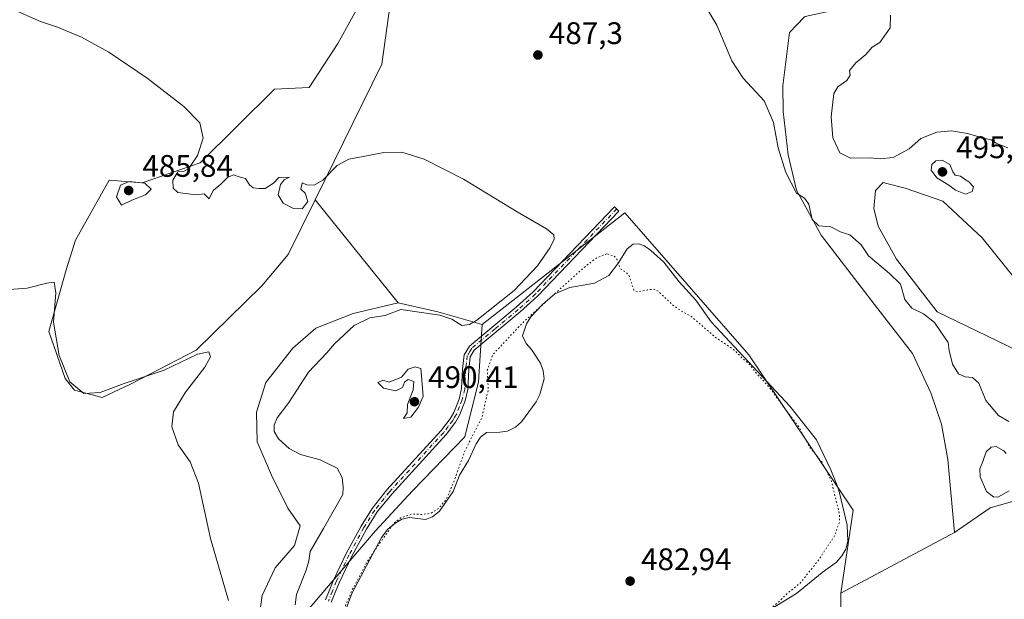
# Model space of a CAD drawing. Units: metres. Extents: x 635322 to 638772, y 4699672 to 4702053.
# Drawn here: x 636406 to 636723, y 4700063 to 4700250 of the extents above; entities that cross this region are included whole.
import ezdxf

# ---------------------------------------------------------------- set-up
doc = ezdxf.new("R2010")
doc.units = ezdxf.units.M
doc.header["$MEASUREMENT"] = 0
doc.linetypes.add('DGN Style 4', pattern=[2.6384748266838614, 1.318413404963828, -0.6592067024819142, 0.001648016756204785, -0.6592067024819142])
doc.linetypes.add('DGN Style 5', pattern=[1.1536117293433497, 0.4944050268614355, -0.6592067024819142])
for name, color, linetype, lineweight in [('Camino Cxs', 7, 'Continuous', 0), ('Camino eje', 30, 'DGN Style 4', 13), ('Cultivos herbáceos CxS', 92, 'Continuous', 0), ('Curva de nivel normal', 30, 'Continuous', 0), ('Curva de nivel normal depresión', 30, 'DGN Style 5', 0), ('Estanque Cxs', 5, 'Continuous', 0), ('Matorral CxS', 135, 'Continuous', 0), ('Punto de cota en terreno', 7, 'Continuous', 0), ('Rótulo de punto de cota en terreno', 7, 'Continuous', 0), ('Suelo desnudo CxS', 253, 'Continuous', 0)]:
    doc.layers.add(name, color=color, linetype=linetype, lineweight=lineweight)
doc.styles.add('Style-Arial', font='txt')

# ---------------------------------------------------------------- blocks, each defined once
blk = doc.blocks.new('*U4')
at = {"layer": 'Cultivos herbáceos CxS', "color": 92, "linetype": 'Continuous', "lineweight": 0}
for points in [[(636730.1596999997, 4700141.9485, 491.3978999999963), (636701.2953000005, 4700155.9801, 490.502999999997), (636688.2555999998, 4700172.8693, 491.3481999999931), (636682.3267000001, 4700183.5505, 492.1352999999945), (636680.9436999997, 4700189.239499999, 492.3089999999939), (636681.4659000002, 4700194.967300001, 492.9930000000023), (636683.9546999997, 4700197.558499999, 493.3227000000043), (636685.0629000004, 4700197.280099999, 493.2045999999973), (636690.9779000003, 4700195.793299999, 492.8603000000003), (636703.1310000002, 4700191.590100001, 493.1266999999935), (636715.7368999999, 4700179.751900001, 492.2654000000039), (636730.8059, 4700161.126499999, 491.3496000000014)], [(636397.0604999998, 4699959.3751, 477.3159000000014), (636408.8642999995, 4699942.389900001, 477.6996999999974), (636414.0822999999, 4699935.5067, 478.0188999999955), (636414.8302999996, 4699929.8047, 477.9738000000071), (636422.5449999999, 4699893.115499999, 476.3049000000028), (636436.2067, 4699876.8731, 475.6034000000073), (636441.3806999996, 4699872.459100001, 475.4039000000049), (636460.3009000003, 4699871.5187, 475.7608999999939), (636469.0380999995, 4699882.7575, 476.9152999999933), (636480.2715999996, 4699900.240300001, 478.1863000000012), (636495.2499000002, 4699915.226100001, 479.5883999999933), (636527.7015000005, 4699923.967700001, 480.2783999999957), (636511.4086999996, 4699957.599099999, 482.1489000000002), (636549.1678999999, 4699945.451300001, 485.8366999999998), (636575.3793000003, 4699960.435900001, 485.3081999999995), (636605.3350000001, 4699981.6655, 485.4498000000021), (636631.5462999997, 4699996.650900001, 485.797900000005), (636655.2619000003, 4700012.884500001, 485.7759999999981), (636670.2405000003, 4700035.363299999, 486.0529999999999), (636670.2408999996, 4700065.3343, 486.0173000000068), (636706.8655000003, 4700084.864900001, 487.7100000000065), (636718.3887, 4700092.846700001, 489.2991000000038), (636730.7991000004, 4700096.394300001, 489.9768999999943)]]:
    blk.add_polyline3d(points, dxfattribs=at)
blk = doc.blocks.new('*U5')
at = {"layer": 'Matorral CxS', "color": 135, "linetype": 'Continuous', "lineweight": 0}
for points in [[(636730.8059, 4700161.126499999, 491.3496000000014), (636715.7368999999, 4700179.751900001, 492.2654000000039), (636703.1310000002, 4700191.590100001, 493.1266999999935), (636690.9779000003, 4700195.793299999, 492.8603000000003), (636685.0629000004, 4700197.280099999, 493.2045999999973), (636683.9546999997, 4700197.558499999, 493.3227000000043), (636681.4659000002, 4700194.967300001, 492.9930000000023), (636680.9436999997, 4700189.239499999, 492.3089999999939), (636682.3267000001, 4700183.5505, 492.1352999999945), (636688.2555999998, 4700172.8693, 491.3481999999931), (636701.2953000005, 4700155.9801, 490.502999999997), (636730.1596999997, 4700141.9485, 491.3978999999963)], [(636730.7991000004, 4700096.394300001, 489.9768999999943), (636718.3887, 4700092.846700001, 489.2991000000038), (636706.8655000003, 4700084.864900001, 487.7100000000065), (636704.7779000001, 4700108.4057, 487.5464000000065), (636702.6469000002, 4700119.797900001, 487.5228000000062), (636699.2709999997, 4700129.8939, 488.116599999994), (636693.3041000003, 4700142.4793, 488.3757999999943), (636682.2203000003, 4700156.867500001, 488.5353999999934), (636663.9625000004, 4700180.640900001, 489.296199999997), (636656.0525000002, 4700195.0931, 490.4087), (636653.2867999999, 4700206.472300001, 490.5868999999948), (636651.7400000002, 4700220.416300001, 491.1891999999935), (636651.5768999998, 4700228.6713, 491.2103000000062), (636653.7773000002, 4700245.8673, 491.5610000000015), (636658.5083, 4700250.790100001, 492.0157000000036)], [(636526.9341000002, 4700267.4627, 488.9614000000002), (636522.4989999998, 4700235.629699999, 487.3945999999996), (636501.0160999997, 4700192.011299999, 484.4734000000026), (636492.3595000004, 4700174.4351, 483.6114999999991), (636483.8745999997, 4700164.324300001, 483.0605999999971), (636462.6869000001, 4700143.571699999, 481.2407999999996), (636441.8334999997, 4700132.751900001, 480.3438000000024), (636432.4961000001, 4700128.3551, 480.8919000000024), (636423.5560999997, 4700130.717300001, 480.5651999999973), (636420.5592999998, 4700134.526500001, 480.3197999999975), (636415.2414999995, 4700149.603499999, 479.7966000000015), (636420.8837000001, 4700169.4135, 480.6006000000052), (636423.8699000003, 4700179.002499999, 481.3660999999993), (636434.7423, 4700198.381300001, 483.2498000000051), (636445.3794999998, 4700197.495300001, 484.6092000000062), (636464.0327000003, 4700203.946900001, 484.9882999999973), (636487.9282999998, 4700227.648499999, 486.3221999999951), (636499.1262999997, 4700228.155099999, 486.8993000000046), (636508.3746999997, 4700242.316099999, 487.6193999999959), (636518.1831, 4700260.298900001, 488.9434999999939)]]:
    blk.add_polyline3d(points, dxfattribs=at)
blk = doc.blocks.new('5PATER')
at = {"layer": 'Punto de cota en terreno', "linetype": 'Continuous', "lineweight": 0}
h = blk.add_hatch(color=51, dxfattribs=at)
edge = h.paths.add_edge_path()
edge.add_ellipse((0, 0), major_axis=(-0.1095731443231308, -0.1110710700762829), ratio=0.9994222409660322, start_angle=0, end_angle=360)

msp = doc.modelspace()

# ---------------------------------------------------------------- linework, layer by layer
at = {"layer": 'Camino Cxs', "color": 7, "linetype": 'Continuous', "lineweight": 0}
msp.add_polyline3d([(636504.3300999999, 4700063.170100001, 486.4214999999967), (636506.9301000005, 4700069.520099999, 486.6178999999975), (636511.0701000001, 4700078.140100001, 486.6588000000047), (636515.8601000002, 4700086.9801, 486.4250999999931), (636519.4001000002, 4700092.670100001, 486.6609999999928), (636524.1601, 4700098.590100001, 486.9257000000071), (636541.6601, 4700117.7601, 488.1242000000057), (636544.5201000003, 4700121.520099999, 488.3080000000046), (636545.7100999998, 4700123.5801, 488.2866999999969), (636547.3800999997, 4700127.870100001, 488.595100000006), (636548.1801000005, 4700131.2301, 488.4851000000053), (636548.4700999996, 4700137.470100001, 489.9281000000047), (636549.0401, 4700142.090100001, 490.1362999999984), (636550.6801000005, 4700144.9001, 487.4419999999955), (636565.7401000002, 4700157.4001, 485.8551000000007), (636571.2500999998, 4700162.4101, 485.9048999999941), (636597.4101, 4700189.770099999, 486.2837), (636598.8501000004, 4700188.380100001, 486.2421000000032), (636572.6501000002, 4700160.9801, 485.9133000000002), (636567.0500999996, 4700155.890100001, 485.8825999999972), (636552.2301000003, 4700143.5801, 486.6371999999974), (636550.9700999996, 4700141.440099999, 488.0945999999968), (636550.4700999996, 4700137.300100001, 488.2311000000045), (636550.1700999998, 4700130.950099999, 487.5494000000036), (636549.2901, 4700127.270099999, 487.6738000000041), (636547.5201000003, 4700122.710100001, 487.2785000000004), (636546.1801000005, 4700120.4101, 487.3316999999952), (636543.2001, 4700116.4801, 487.2814000000071), (636525.6801000005, 4700097.290100001, 486.4358000000066), (636521.0301000001, 4700091.5101, 486.4180000000051), (636517.5900999998, 4700085.9801, 486.3990000000049), (636512.8501000004, 4700077.2301, 486.4765000000043), (636508.7600999996, 4700068.710100001, 486.6897000000026), (636506.2301000003, 4700062.5101, 486.5586000000039)], dxfattribs=at)
msp.add_polyline3d([(636504.3300999999, 4700063.170100001, 486.4214999999967), (636506.9301000005, 4700069.520099999, 486.6178999999975), (636511.0701000001, 4700078.140100001, 486.6588000000047), (636515.8601000002, 4700086.9801, 486.4250999999931), (636519.4001000002, 4700092.670100001, 486.6609999999928), (636524.1601, 4700098.590100001, 486.9257000000071), (636541.6601, 4700117.7601, 488.1242000000057), (636544.5201000003, 4700121.520099999, 488.3080000000046), (636545.7100999998, 4700123.5801, 488.2866999999969), (636547.3800999997, 4700127.870100001, 488.595100000006), (636548.1801000005, 4700131.2301, 488.4851000000053), (636548.4700999996, 4700137.470100001, 489.9281000000047), (636549.0401, 4700142.090100001, 490.1362999999984), (636550.6801000005, 4700144.9001, 487.4419999999955), (636565.7401000002, 4700157.4001, 485.8551000000007), (636571.2500999998, 4700162.4101, 485.9048999999941), (636597.4101, 4700189.770099999, 486.2837), (636598.8501000004, 4700188.380100001, 486.2421000000032), (636572.6501000002, 4700160.9801, 485.9133000000002), (636567.0500999996, 4700155.890100001, 485.8825999999972), (636552.2301000003, 4700143.5801, 486.6371999999974), (636550.9700999996, 4700141.440099999, 488.0945999999968), (636550.4700999996, 4700137.300100001, 488.2311000000045), (636550.1700999998, 4700130.950099999, 487.5494000000036), (636549.2901, 4700127.270099999, 487.6738000000041), (636547.5201000003, 4700122.710100001, 487.2785000000004), (636546.1801000005, 4700120.4101, 487.3316999999952), (636543.2001, 4700116.4801, 487.2814000000071), (636525.6801000005, 4700097.290100001, 486.4358000000066), (636521.0301000001, 4700091.5101, 486.4180000000051), (636517.5900999998, 4700085.9801, 486.3990000000049), (636512.8501000004, 4700077.2301, 486.4765000000043), (636508.7600999996, 4700068.710100001, 486.6897000000026), (636506.2301000003, 4700062.5101, 486.5586000000039)], dxfattribs=at)
at = {"layer": 'Camino eje', "color": 30, "linetype": 'DGN Style 4', "lineweight": 13}
msp.add_polyline3d([(636598.1300999997, 4700189.075099999, 486.2725000000065), (636571.9501, 4700161.6951, 485.9380999999995), (636566.3951000003, 4700156.645099999, 485.8877999999968), (636558.9851000002, 4700150.4901, 485.8147000000026), (636551.4550999999, 4700144.2401, 487.1203999999998), (636550.8251, 4700143.170100001, 488.0442000000039), (636550.0050999997, 4700141.765100001, 489.1018999999943), (636549.7200999996, 4700139.4551, 489.1203999999998), (636549.4700999996, 4700137.3851, 489.0731999999989), (636549.3251, 4700134.265100001, 488.4587999999931), (636549.1750999996, 4700131.090100001, 488.0169000000024), (636548.3350999998, 4700127.5701, 488.1573999999965), (636547.5000999998, 4700125.425100001, 487.9904999999999), (636546.6151000002, 4700123.145099999, 487.7915000000066), (636545.9451000001, 4700121.995100001, 487.8212000000058), (636545.3501000004, 4700120.965100001, 487.8027000000002), (636543.8601000002, 4700119.0001, 487.758799999996), (636542.4301000005, 4700117.120100001, 487.6064999999944), (636524.9200999998, 4700097.940099999, 486.6539000000049), (636520.2150999998, 4700092.090100001, 486.5273000000016), (636516.7251000004, 4700086.4801, 486.4110999999976), (636511.9600999998, 4700077.6851, 486.5339999999997), (636507.8450999996, 4700069.1151, 486.6509999999981), (636506.5800999999, 4700066.015100001, 486.5984000000026), (636505.2801000001, 4700062.840100001, 486.4906999999948)], dxfattribs=at)
at = {"layer": 'Cultivos herbáceos CxS', "color": 92, "linetype": 'Continuous', "lineweight": 0, "extrusion": (0.01835126256145459, -0.02270611281811754, 0.9995737409531582), "elevation": -94558.22591947857, "flags": 128}
msp.add_lwpolyline([(3449481.36733078, 3254086.009872492), (3449481.36733078, 3254043.358442663)], dxfattribs=at)
msp.add_lwpolyline([(3449481.36733078, 3254086.009872492), (3449481.36733078, 3254043.358442663)], dxfattribs=at)
at = {"layer": 'Cultivos herbáceos CxS', "color": 92, "linetype": 'Continuous', "lineweight": 0, "extrusion": (0.003102244184540076, 0.264186068507585, 0.9644667424476208), "elevation": 1244157.211106027, "flags": 128}
msp.add_lwpolyline([(-581295.4244432525, -4539915.153816236), (-581308.221254239, -4539912.281417674), (-581322.5364732331, -4539908.198970595)], dxfattribs=at)
at = {"layer": 'Cultivos herbáceos CxS', "color": 92, "linetype": 'Continuous', "lineweight": 0, "extrusion": (-0.0359547068419221, -0.01917336974223543, 0.9991694755889209), "elevation": -112521.7686829645, "flags": 128}
msp.add_lwpolyline([(-3847655.521609687, 2771115.199030326), (-3847655.521609687, 2771073.657835171)], dxfattribs=at)
msp.add_lwpolyline([(-3847655.521609687, 2771115.199030326), (-3847655.521609687, 2771073.657835171)], dxfattribs=at)
at = {"layer": 'Cultivos herbáceos CxS', "color": 92, "linetype": 'Continuous', "lineweight": 0}
for points in [[(636706.8655000003, 4700084.864900001, 487.7100000000065), (636704.7779000001, 4700108.4057, 487.5464000000065), (636702.6469000002, 4700119.797900001, 487.5228000000062), (636699.2709999997, 4700129.8939, 488.116599999994), (636693.3041000003, 4700142.4793, 488.3757999999943), (636682.2203000003, 4700156.867500001, 488.5353999999934), (636663.9625000004, 4700180.640900001, 489.296199999997), (636656.0525000002, 4700195.0931, 490.4087), (636653.2867999999, 4700206.472300001, 490.5868999999948), (636651.7400000002, 4700220.416300001, 491.1891999999935), (636651.5768999998, 4700228.6713, 491.2103000000062), (636653.7773000002, 4700245.8673, 491.5610000000015), (636658.5083, 4700250.790100001, 492.0157000000036), (636658.7565000001, 4700251.0481, 492.0406999999978), (636669.6435000002, 4700253.3641, 493.0730999999942), (636666.0987, 4700267.555299999, 493.6103000000003), (636639.4994999999, 4700277.320499999, 492.5233000000007), (636596.9523, 4700287.076500001, 491.3763999999938), (636567.7188999997, 4700293.0551, 490.7090000000026), (636537.2385999998, 4700292.443499999, 490.7053000000015), (636526.9341000002, 4700267.4627, 488.9614000000002), (636522.4989999998, 4700235.629699999, 487.3945999999996), (636501.0160999997, 4700192.011299999, 484.4734000000026)], [(636658.5083, 4700250.790100001, 492.0157000000036), (636653.7773000002, 4700245.8673, 491.5610000000015), (636651.5768999998, 4700228.6713, 491.2103000000062), (636651.7400000002, 4700220.416300001, 491.1891999999935), (636653.2867999999, 4700206.472300001, 490.5868999999948), (636656.0525000002, 4700195.0931, 490.4087), (636663.9625000004, 4700180.640900001, 489.296199999997), (636682.2203000003, 4700156.867500001, 488.5353999999934), (636693.3041000003, 4700142.4793, 488.3757999999943), (636699.2709999997, 4700129.8939, 488.116599999994), (636702.6469000002, 4700119.797900001, 487.5228000000062), (636704.7779000001, 4700108.4057, 487.5464000000065), (636706.8655000003, 4700084.864900001, 487.7100000000065), (636670.2408999996, 4700065.3343, 486.0173000000068), (636674.2962999997, 4700092.092300001, 485.4293000000035), (636640.6305000001, 4700142.111500001, 485.5390999999945), (636600.7121000001, 4700187.802100001, 486.2320999999939), (636554.8459000001, 4700151.8279, 485.0657000000065), (636540.5778999999, 4700155.9331, 483.9870999999985), (636527.8145000003, 4700158.853499999, 483.2281999999978), (636501.0160999997, 4700192.011299999, 484.4734000000026), (636522.4989999998, 4700235.629699999, 487.3945999999996), (636526.9341000002, 4700267.4627, 488.9614000000002)], [(636518.1831, 4700260.298900001, 488.9434999999939), (636508.3746999997, 4700242.316099999, 487.6193999999959), (636499.1262999997, 4700228.155099999, 486.8993000000046), (636487.9282999998, 4700227.648499999, 486.3221999999951), (636464.0327000003, 4700203.946900001, 484.9882999999973), (636445.3794999998, 4700197.495300001, 484.6092000000062), (636434.7423, 4700198.381300001, 483.2498000000051), (636423.8699000003, 4700179.002499999, 481.3660999999993), (636420.8837000001, 4700169.4135, 480.6006000000052), (636415.2414999995, 4700149.603499999, 479.7966000000015), (636420.5592999998, 4700134.526500001, 480.3197999999975), (636423.5560999997, 4700130.717300001, 480.5651999999973), (636432.4961000001, 4700128.3551, 480.8919000000024), (636441.8334999997, 4700132.751900001, 480.3438000000024), (636462.6869000001, 4700143.571699999, 481.2407999999996), (636483.8745999997, 4700164.324300001, 483.0605999999971), (636492.3595000004, 4700174.4351, 483.6114999999991), (636501.0160999997, 4700192.011299999, 484.4734000000026), (636527.8145000003, 4700158.853499999, 483.2281999999978), (636513.2735000001, 4700155.385700001, 482.5427999999956), (636501.2962999997, 4700150.6987, 481.8338999999978), (636493.8021000001, 4700144.195900001, 481.5212999999931), (636485.1256999997, 4700133.222300001, 481.7249000000011), (636482.1397000002, 4700123.634299999, 482.3159000000014), (636482.3277000004, 4700114.109300001, 482.991200000004), (636486.9864999996, 4700103.402899999, 482.4235999999946), (636492.2802999998, 4700092.7097, 482.0844999999972), (636496.2033000002, 4700087.071699999, 482.5089000000008), (636494.4243000001, 4700080.683700001, 482.732600000003), (636488.2131000003, 4700073.570900001, 481.6665000000066), (636483.9439000003, 4700064.5919, 481.1257000000041), (636481.5217000004, 4700047.6009, 480.8383999999933)], [(636518.1831, 4700260.298900001, 488.9434999999939), (636508.3746999997, 4700242.316099999, 487.6193999999959), (636499.1262999997, 4700228.155099999, 486.8993000000046), (636487.9282999998, 4700227.648499999, 486.3221999999951), (636464.0327000003, 4700203.946900001, 484.9882999999973), (636445.3794999998, 4700197.495300001, 484.6092000000062), (636434.7423, 4700198.381300001, 483.2498000000051), (636423.8699000003, 4700179.002499999, 481.3660999999993), (636420.8837000001, 4700169.4135, 480.6006000000052), (636415.2414999995, 4700149.603499999, 479.7966000000015), (636420.5592999998, 4700134.526500001, 480.3197999999975), (636423.5560999997, 4700130.717300001, 480.5651999999973), (636432.4961000001, 4700128.3551, 480.8919000000024), (636441.8334999997, 4700132.751900001, 480.3438000000024), (636462.6869000001, 4700143.571699999, 481.2407999999996), (636483.8745999997, 4700164.324300001, 483.0605999999971), (636492.3595000004, 4700174.4351, 483.6114999999991), (636501.0160999997, 4700192.011299999, 484.4734000000026)], [(636730.8059, 4700161.126499999, 491.3496000000014), (636715.7368999999, 4700179.751900001, 492.2654000000039), (636703.1310000002, 4700191.590100001, 493.1266999999935), (636690.9779000003, 4700195.793299999, 492.8603000000003), (636685.0629000004, 4700197.280099999, 493.2045999999973), (636683.9546999997, 4700197.558499999, 493.3227000000043), (636681.4659000002, 4700194.967300001, 492.9930000000023), (636680.9436999997, 4700189.239499999, 492.3089999999939), (636682.3267000001, 4700183.5505, 492.1352999999945), (636688.2555999998, 4700172.8693, 491.3481999999931), (636701.2953000005, 4700155.9801, 490.502999999997), (636730.1596999997, 4700141.9485, 491.3978999999963)], [(636670.2408999996, 4700065.3343, 486.0173000000068), (636674.2962999997, 4700092.092300001, 485.4293000000035), (636640.6305000001, 4700142.111500001, 485.5390999999945), (636600.7121000001, 4700187.802100001, 486.2320999999939), (636554.8459000001, 4700151.8279, 485.0657000000065)], [(636527.8145000003, 4700158.853499999, 483.2281999999978), (636513.2735000001, 4700155.385700001, 482.5427999999956), (636501.2962999997, 4700150.6987, 481.8338999999978), (636493.8021000001, 4700144.195900001, 481.5212999999931), (636485.1256999997, 4700133.222300001, 481.7249000000011), (636482.1397000002, 4700123.634299999, 482.3159000000014), (636482.3277000004, 4700114.109300001, 482.991200000004), (636486.9864999996, 4700103.402899999, 482.4235999999946), (636492.2802999998, 4700092.7097, 482.0844999999972), (636496.2033000002, 4700087.071699999, 482.5089000000008), (636494.4243000001, 4700080.683700001, 482.732600000003), (636488.2131000003, 4700073.570900001, 481.6665000000066), (636483.9439000003, 4700064.5919, 481.1257000000041), (636481.5217000004, 4700047.6009, 480.8383999999933), (636480.2732999995, 4700030.117900001, 480.8123999999953), (636476.5290999999, 4700013.882900001, 481.0745000000024), (636466.5431000004, 4700003.892899999, 480.1261999999988), (636456.5575000001, 4699992.6533, 479.6392000000051), (636446.5723000001, 4699975.170299999, 479.2109000000055), (636422.9908999996, 4699966.812899999, 478.732999999993), (636410.3537, 4699963.382900001, 478.1530000000057), (636402.6706999998, 4699966.405099999, 477.8337000000029)], [(636730.7991000004, 4700096.394300001, 489.9768999999943), (636718.3887, 4700092.846700001, 489.2991000000038), (636706.8655000003, 4700084.864900001, 487.7100000000065)], [(636511.4086999996, 4699957.599099999, 482.1489000000002), (636549.1678999999, 4699945.451300001, 485.8366999999998), (636575.3793000003, 4699960.435900001, 485.3081999999995), (636605.3350000001, 4699981.6655, 485.4498000000021), (636631.5462999997, 4699996.650900001, 485.797900000005), (636655.2619000003, 4700012.884500001, 485.7759999999981), (636670.2405000003, 4700035.363299999, 486.0529999999999), (636670.2408999996, 4700065.3343, 486.0173000000068)]]:
    msp.add_polyline3d(points, dxfattribs=at)
at = {"layer": 'Curva de nivel normal', "color": 30, "linetype": 'Continuous', "lineweight": 0, "flags": 128}
for points, elevation in [([(636402.8499999996, 4700253.6501), (636412.6100000005, 4700249.370100001), (636418.0700000003, 4700247.5601), (636425.8600000005, 4700244.420100001), (636434.6500000004, 4700239.5601), (636446.9299999997, 4700231.170100001), (636458.7800000003, 4700222.040100001), (636463.8600000005, 4700216.780099999), (636464.9800000006, 4700211.9001), (636463.1900000004, 4700206.2501), (636460.3899999997, 4700202.110099999), (636458.7000000002, 4700201.170100001), (636456.8399999999, 4700201.020099999), (636455.2000000002, 4700198.3201), (636455.29, 4700195.770099999), (636456.8700000001, 4700194.360099999), (636462.6399999997, 4700193.600099999), (636465.3300000001, 4700193.950099999), (636466.9600000001, 4700192.360099999), (636468.2000000002, 4700194.970100001), (636470.6799999997, 4700197.0001), (636472.8399999999, 4700199.2401), (636474.7800000003, 4700200.050100001), (636476.5899999999, 4700199.350099999), (636478.6200000001, 4700198.880100001), (636479.8700000001, 4700196.840100001), (636481.0800000001, 4700195.840100001), (636483.0300000003, 4700195.670100001), (636484.9199999999, 4700195.640100001), (636487.6299999999, 4700197.4001), (636489.3799999999, 4700199.220100001), (636492.79, 4700199.340100001), (636491.0999999996, 4700198.470100001), (636489.9000000004, 4700196.920100001), (636489.1699999999, 4700193.5701), (636490.7000000002, 4700190.950099999), (636494.0499999998, 4700189.1601), (636496.8399999999, 4700189.090100001), (636498.6900000004, 4700191.450099999), (636497.8200000003, 4700194.090100001), (636496.4400000004, 4700195.440099999), (636496.8899999997, 4700197.4901), (636498.3099999997, 4700196.840100001), (636500.7100000001, 4700196.7401), (636503.5099999999, 4700198.360099999), (636508.1699999999, 4700203.100099999), (636511.8399999999, 4700205.120100001), (636518.1600000003, 4700206.2401), (636523.1600000003, 4700207.280099999), (636528.8899999997, 4700207.340100001), (636536.1600000003, 4700205.140100001), (636548.7599999999, 4700198.690099999), (636566.0800000001, 4700188.140100001), (636575.5700000003, 4700182.690099999), (636577.8399999999, 4700180.6801), (636578.0300000003, 4700179.290100001), (636576.7000000002, 4700176.6601), (636572.5700000003, 4700170.720100001), (636565.1600000003, 4700162.8301), (636553.0999999996, 4700153.300100001), (636550.7000000002, 4700151.8101), (636548.2400000002, 4700151.550100001), (636545.0099999999, 4700153.540100001), (636541.1900000004, 4700154.860099999), (636528.6399999997, 4700156.700099999), (636523.5599999997, 4700154.7301), (636518.6200000001, 4700154.0001), (636513.5999999996, 4700151.520099999), (636507.2999999998, 4700145.6501), (636504.8499999996, 4700142.780099999), (636498.8899999997, 4700136.4801), (636492.6100000005, 4700126.780099999), (636488.8399999999, 4700121.770099999), (636487.8399999999, 4700119.440099999), (636487.8799999999, 4700117.4101), (636489.2100000001, 4700115.0001), (636492.6500000004, 4700111.920100001), (636496.2800000003, 4700110.050100001), (636502.6100000005, 4700108.280099999), (636508.1100000005, 4700105.620100001), (636509.7699999996, 4700102.590100001), (636510.0300000003, 4700099.440099999), (636509.9600000001, 4700097.170100001), (636503.7199999997, 4700086.1601), (636499.4800000006, 4700078.7601), (636498.9699999997, 4700075.8101), (636498.1299999999, 4700072.7401), (636495.04, 4700064.9301), (636494.5999999996, 4700061.620100001)], 485), ([(636724.4199999999, 4700120.6501), (636721.0599999997, 4700122.5701), (636716.9800000006, 4700127.360099999), (636714.75, 4700132.960100001), (636712.7100000001, 4700134.840100001), (636710.3099999997, 4700134.9801), (636708.1399999997, 4700136.0101), (636706.2000000002, 4700139.110099999), (636705.1500000004, 4700143.520099999), (636704.7999999998, 4700146.0701), (636702.7400000002, 4700149.210100001), (636700.4600000001, 4700152.470100001), (636696.8799999999, 4700155.290100001), (636693.1200000001, 4700157.1501), (636690.8799999999, 4700159.880100001), (636689.4900000002, 4700164.870100001), (636685.9199999999, 4700168.3201), (636682.5599999997, 4700171.2301), (636679.2100000001, 4700173.940099999), (636676.7999999998, 4700177.4901), (636673.2199999997, 4700180.7601), (636670.3399999999, 4700181.620100001), (636667.1100000005, 4700183.350099999), (636663.2300000006, 4700183.5801), (636661.0099999999, 4700185.6501), (636659.9400000004, 4700190.5601), (636658.5800000001, 4700192.5801), (636656, 4700194.1801), (636652.5599999997, 4700200.840100001), (636650.1299999999, 4700208.7401), (636648.6200000001, 4700216.9001), (636645.5499999998, 4700223.8201), (636638.8499999996, 4700231.120100001), (636635.1799999997, 4700236.780099999), (636630.3300000001, 4700248.2601), (636626.7000000002, 4700254.300100001)], 490), ([(636724.0800000001, 4700208.780099999), (636720.2999999998, 4700210.270099999), (636718.6399999997, 4700211.2601), (636716.1799999997, 4700211.800100001), (636711.0999999996, 4700213.390100001), (636705.9100000003, 4700214.190099999), (636701.1500000004, 4700213.770099999), (636696.0099999999, 4700211.780099999), (636692.25, 4700208.4301), (636687.0899999999, 4700205.610099999), (636682.9199999999, 4700205.1801), (636679.6900000004, 4700205.4801), (636673.4299999997, 4700205.420100001), (636669.9299999997, 4700207.140100001), (636667.6600000003, 4700211.960100001), (636667.1799999997, 4700218.7601), (636668.0099999999, 4700226.2501), (636669.3200000003, 4700228.3301), (636672.2599999999, 4700230.420100001), (636673.2400000002, 4700232.0801), (636673.0800000001, 4700233.6501), (636675.0999999996, 4700236.120100001), (636678.3600000005, 4700238.8101), (636680.3499999996, 4700241.1501), (636682.8600000005, 4700242.6801), (636686.1600000003, 4700247.420100001), (636686.2999999998, 4700251.440099999)], 495), ([(636702.9400000004, 4700204.780099999), (636700.8499999996, 4700204.590100001), (636699.6200000001, 4700203.350099999), (636699.3399999999, 4700201.5101), (636701.1600000003, 4700199.110099999), (636705.0599999997, 4700196.6801), (636707.1600000003, 4700195.090100001), (636710.4400000004, 4700193.860099999), (636712.5800000001, 4700194.720100001), (636712.9800000006, 4700196.1601), (636711.5, 4700197.790100001), (636710.0800000001, 4700198.700099999), (636708.8399999999, 4700199.630100001), (636707.0499999998, 4700199.970100001), (636706.3899999997, 4700201.0101), (636705.3899999997, 4700203.380100001), (636702.9400000004, 4700204.780099999)], 495), ([(636441.1299999999, 4700197.940099999), (636438.3300000001, 4700196.7501), (636437.0499999998, 4700192.9801), (636438.7400000002, 4700190.3101), (636442.0199999996, 4700191.9001), (636446.4299999997, 4700193.6601), (636448.29, 4700195.4301), (636446.2400000002, 4700197.3201), (636441.1299999999, 4700197.940099999)], 485), ([(636473.1299999999, 4700063.0001), (636467.3899999997, 4700082.940099999), (636463.5, 4700100.780099999), (636460.7800000003, 4700107.700099999), (636456.9000000004, 4700113.100099999), (636454.9400000004, 4700118.870100001), (636455.4000000004, 4700123.7301), (636459.2599999999, 4700130.110099999), (636465.5599999997, 4700138.110099999), (636467.3300000001, 4700141.440099999), (636466.7699999996, 4700143.110099999), (636463.2100000001, 4700142.300100001), (636452.4100000003, 4700137.110099999), (636439.5700000003, 4700132.890100001), (636431.8600000005, 4700129.9301), (636426.5300000003, 4700129.6601), (636422.0700000003, 4700133.4001), (636418.5999999996, 4700141.8301), (636416.8099999997, 4700152.620100001), (636417.5599999997, 4700162.0701), (636417.0599999997, 4700165.460100001), (636414.6100000005, 4700165.1601), (636408.3700000001, 4700163.5101), (636393.8600000005, 4700162.4901)], 480), ([(636533.2100000001, 4700138.2301), (636531, 4700137.450099999), (636528.8300000001, 4700134.9001), (636524.8300000001, 4700133.300100001), (636522.7800000003, 4700133.9001), (636521.2599999999, 4700133.200099999), (636523.0199999996, 4700131.340100001), (636527.0099999999, 4700130.5101), (636529.1900000004, 4700131.550100001), (636529.7800000003, 4700133.2601), (636531.0199999996, 4700134.130100001), (636532.8099999997, 4700133.540100001), (636532.5999999996, 4700130.840100001), (636530.8200000003, 4700126.110099999), (636530.6600000003, 4700123.4301), (636529.4800000006, 4700121.6501), (636531.8399999999, 4700122.020099999), (636534.3300000001, 4700125.300100001), (636535.8499999996, 4700128.770099999), (636535.0899999999, 4700137.700099999), (636533.2100000001, 4700138.2301)], 490), ([(636724.4800000006, 4700098.300100001), (636720.7999999998, 4700096.300100001), (636719.4800000006, 4700096.370100001), (636717.1299999999, 4700098.100099999), (636715.0999999996, 4700102.770099999), (636715.0199999996, 4700105.440099999), (636716, 4700107.7401), (636717.0199999996, 4700110.840100001), (636718.6900000004, 4700112.4001), (636720.2999999998, 4700112.630100001), (636722.7999999998, 4700111.1801), (636723.54, 4700110.340100001)], 490)]:
    msp.add_lwpolyline(points, dxfattribs=dict(at, elevation=elevation))
at = {"layer": 'Curva de nivel normal depresión', "color": 30, "linetype": 'DGN Style 5', "lineweight": 0, "elevation": 485, "flags": 128}
msp.add_lwpolyline([(636594.9000000004, 4700174.630100001), (636591.3499999996, 4700173.1501), (636587.4900000002, 4700170.120100001), (636567.9600000001, 4700152.540100001), (636558.25, 4700142.190099999), (636556.4699999997, 4700137.110099999), (636556.7599999999, 4700130.920100001), (636554.7699999996, 4700122.0101), (636549.3200000003, 4700111.360099999), (636545.6799999997, 4700101.220100001), (636543.3399999999, 4700095.720100001), (636540.8399999999, 4700092.710100001), (636538.3300000001, 4700091.120100001), (636535.7800000003, 4700090.7301), (636532.1200000001, 4700090.790100001), (636528.5499999998, 4700089.610099999), (636526.5999999996, 4700088.100099999), (636521.4299999997, 4700080.890100001), (636518.0099999999, 4700075.8101), (636512.9600000001, 4700066.450099999), (636509.7599999999, 4700058.840100001), (636507.3600000005, 4700049.4801), (636506.1399999997, 4700038.0801), (636507.54, 4700025.140100001), (636513.4699999997, 4700007.960100001), (636524.3600000005, 4699982.8201), (636531.4199999999, 4699969.2601), (636536.7300000006, 4699962.690099999), (636544, 4699957.550100001), (636551.0700000003, 4699955.4301), (636558.8300000001, 4699956.200099999), (636568.1600000003, 4699960.270099999), (636582.5, 4699969.8201), (636600.6500000004, 4699982.610099999), (636628.4500000002, 4700000.3201), (636640.9800000006, 4700008.790100001), (636653.9600000001, 4700017.790100001), (636657.4000000004, 4700021.300100001), (636656.5099999999, 4700022.370100001), (636653.2999999998, 4700024.120100001), (636647.3099999997, 4700029.940099999), (636642.7999999998, 4700032.090100001), (636636.0300000003, 4700032.300100001), (636629.1900000004, 4700031.700099999), (636624.5300000003, 4700032.800100001), (636622.9600000001, 4700036.590100001), (636623.2599999999, 4700044.970100001), (636626.4600000001, 4700052.8301), (636630.4199999999, 4700057.460100001), (636633.54, 4700059.5101), (636638.2800000003, 4700060.550100001), (636641.9299999997, 4700059.2301), (636644.7400000002, 4700059.370100001), (636647.1699999999, 4700060.040100001), (636650.4800000006, 4700062.7301), (636653.1399999997, 4700065.380100001), (636657.1399999997, 4700068.5701), (636662.8099999997, 4700075.610099999), (636668.1399999997, 4700083.640100001), (636669.8200000003, 4700088.120100001), (636669.8200000003, 4700090.9101), (636667.1600000003, 4700101.7601), (636664.2199999997, 4700107.5001), (636660.04, 4700112.640100001), (636656.7599999999, 4700118.940099999), (636652.6100000005, 4700124.3201), (636647.4299999997, 4700131.420100001), (636642.8499999996, 4700136.470100001), (636640.6500000004, 4700139.270099999), (636638.4800000006, 4700141.100099999), (636635.9900000002, 4700143.610099999), (636629.8499999996, 4700147.800100001), (636622.29, 4700154.340100001), (636618.8600000005, 4700156.200099999), (636616.1299999999, 4700158.1801), (636611.5599999997, 4700162.5101), (636610.3899999997, 4700163.190099999), (636608.0899999999, 4700163.030099999), (636604.8399999999, 4700162.350099999), (636603.6299999999, 4700162.970100001), (636602.0599999997, 4700167.690099999), (636600.8200000003, 4700168.890100001), (636599.2999999998, 4700169.790100001), (636598.1100000005, 4700172.860099999), (636597.2800000003, 4700173.9101), (636594.9000000004, 4700174.630100001)], dxfattribs=at)
at = {"layer": 'Estanque Cxs', "color": 5, "linetype": 'Continuous', "lineweight": 0}
for points in [[(636509.5900999998, 4700056.550100001, 485.1956000000064), (636512.8501000004, 4700065.210100001, 485.5978999999934), (636522.4501, 4700083.290100001, 485.6885000000038), (636524.4700999996, 4700085.940099999, 485.5746000000072), (636526.6601, 4700087.8301, 485.6244000000006), (636528.9301000005, 4700089.210100001, 485.4814999999944), (636531.4301000005, 4700089.7601, 485.2177999999985), (636536.5701000001, 4700089.0701, 484.9919999999984), (636538.8300999999, 4700089.890100001, 485.0305999999982), (636541.0201000003, 4700091.7301, 485.0957999999956), (636545.4600999998, 4700098.130100001, 484.9786000000022), (636547.5500999996, 4700103.340100001, 485.0440999999992), (636550.4001000002, 4700108.050100001, 484.9848000000056), (636552.8400999998, 4700113.4301, 485.0515000000014), (636554.2701000003, 4700115.640100001, 485.0568000000058), (636556.2401000002, 4700117.120100001, 484.8264999999956), (636560.4501, 4700117.1801, 484.0657000000065), (636562.9901000002, 4700117.5701, 483.7011999999959), (636565.5301000001, 4700118.8201, 483.570200000002), (636567.5100999996, 4700120.520099999, 483.4643999999971), (636572.1700999998, 4700126.9801, 483.5203000000038), (636573.3800999997, 4700129.340100001, 483.5356999999931), (636574.8201000001, 4700134.4101, 483.6043000000063), (636574.4901000002, 4700136.920100001, 483.6564999999973), (636573.5601000005, 4700139.360099999, 483.6842000000034), (636570.7001, 4700143.780099999, 483.8239999999933), (636568.9401000004, 4700145.780099999, 484.1634999999952), (636567.7701000003, 4700148.1601, 484.7062000000006), (636569.1001000004, 4700152.0701, 485.366200000004), (636570.4700999996, 4700154.350099999, 485.4355000000069), (636574.1901000004, 4700158.350099999, 485.6533999999957), (636578.1700999998, 4700161.720100001, 485.7350000000006), (636583.0301000001, 4700163.7601, 485.3353999999963), (636590.9700999996, 4700165.140100001, 484.8365999999951), (636595.5500999996, 4700167.600099999, 484.918399999995), (636598.7401000002, 4700171.720100001, 485.0948999999965), (636601.4600999998, 4700176.2401, 485.3356000000058), (636603.4301000005, 4700177.700099999, 485.3540000000066), (636605.2901, 4700177.860099999, 485.4268000000012), (636607.0301000001, 4700177.1501, 485.4554999999964), (636609.1300999997, 4700175.700099999, 485.543399999995), (636613.3400999998, 4700171.950099999, 485.608699999997), (636618.2301000003, 4700165.6501, 485.6472000000067), (636623.6300999997, 4700159.7301, 485.6592999999993), (636628.5601000005, 4700152.7501, 485.421199999997), (636653.8800999997, 4700125.590100001, 485.3736999999965), (636662.4501, 4700114.720100001, 485.5295999999944), (636667.0601000005, 4700105.040100001, 485.2930999999954), (636669.0500999996, 4700099.9901, 485.1877999999998), (636669.8901000004, 4700097.630100001, 485.2069999999949), (636672.3300999999, 4700087.220100001, 485.2750999999989), (636672.5601000005, 4700082.0601, 485.3522999999987), (636671.8400999998, 4700079.5701, 485.3877000000066), (636670.6501000002, 4700077.370100001, 485.3846000000049), (636668.9001000002, 4700075.350099999, 485.4072000000015), (636664.2500999998, 4700072.0701, 485.2973999999958), (636656.0301000001, 4700065.290100001, 485.0516999999964), (636647.1700999998, 4700059.850099999, 484.9973000000027)], [(636509.5900999998, 4700056.550100001, 485.1956000000064), (636512.8501000004, 4700065.210100001, 485.5978999999934), (636522.4501, 4700083.290100001, 485.6885000000038), (636524.4700999996, 4700085.940099999, 485.5746000000072), (636526.6601, 4700087.8301, 485.6244000000006), (636528.9301000005, 4700089.210100001, 485.4814999999944), (636531.4301000005, 4700089.7601, 485.2177999999985), (636536.5701000001, 4700089.0701, 484.9919999999984), (636538.8300999999, 4700089.890100001, 485.0305999999982), (636541.0201000003, 4700091.7301, 485.0957999999956), (636545.4600999998, 4700098.130100001, 484.9786000000022), (636547.5500999996, 4700103.340100001, 485.0440999999992), (636550.4001000002, 4700108.050100001, 484.9848000000056), (636552.8400999998, 4700113.4301, 485.0515000000014), (636554.2701000003, 4700115.640100001, 485.0568000000058), (636556.2401000002, 4700117.120100001, 484.8264999999956), (636560.4501, 4700117.1801, 484.0657000000065), (636562.9901000002, 4700117.5701, 483.7011999999959), (636565.5301000001, 4700118.8201, 483.570200000002), (636567.5100999996, 4700120.520099999, 483.4643999999971), (636572.1700999998, 4700126.9801, 483.5203000000038), (636573.3800999997, 4700129.340100001, 483.5356999999931), (636574.8201000001, 4700134.4101, 483.6043000000063), (636574.4901000002, 4700136.920100001, 483.6564999999973), (636573.5601000005, 4700139.360099999, 483.6842000000034), (636570.7001, 4700143.780099999, 483.8239999999933), (636568.9401000004, 4700145.780099999, 484.1634999999952), (636567.7701000003, 4700148.1601, 484.7062000000006), (636569.1001000004, 4700152.0701, 485.366200000004), (636570.4700999996, 4700154.350099999, 485.4355000000069), (636574.1901000004, 4700158.350099999, 485.6533999999957), (636578.1700999998, 4700161.720100001, 485.7350000000006), (636583.0301000001, 4700163.7601, 485.3353999999963), (636590.9700999996, 4700165.140100001, 484.8365999999951), (636595.5500999996, 4700167.600099999, 484.918399999995), (636598.7401000002, 4700171.720100001, 485.0948999999965), (636601.4600999998, 4700176.2401, 485.3356000000058), (636603.4301000005, 4700177.700099999, 485.3540000000066), (636605.2901, 4700177.860099999, 485.4268000000012), (636607.0301000001, 4700177.1501, 485.4554999999964), (636609.1300999997, 4700175.700099999, 485.543399999995), (636613.3400999998, 4700171.950099999, 485.608699999997), (636618.2301000003, 4700165.6501, 485.6472000000067), (636623.6300999997, 4700159.7301, 485.6592999999993), (636628.5601000005, 4700152.7501, 485.421199999997), (636653.8800999997, 4700125.590100001, 485.3736999999965), (636662.4501, 4700114.720100001, 485.5295999999944), (636667.0601000005, 4700105.040100001, 485.2930999999954), (636669.0500999996, 4700099.9901, 485.1877999999998), (636669.8901000004, 4700097.630100001, 485.2069999999949)], [(636669.8901000004, 4700097.630100001, 485.2069999999949), (636672.3300999999, 4700087.220100001, 485.2750999999989), (636672.5601000005, 4700082.0601, 485.3522999999987), (636671.8400999998, 4700079.5701, 485.3877000000066), (636670.6501000002, 4700077.370100001, 485.3846000000049), (636668.9001000002, 4700075.350099999, 485.4072000000015), (636664.2500999998, 4700072.0701, 485.2973999999958), (636656.0301000001, 4700065.290100001, 485.0516999999964), (636647.1700999998, 4700059.850099999, 484.9973000000027)]]:
    msp.add_polyline3d(points, dxfattribs=at)
at = {"layer": 'Matorral CxS', "color": 135, "linetype": 'Continuous', "lineweight": 0, "extrusion": (0.003102244184540076, 0.264186068507585, 0.9644667424476208), "elevation": 1244157.211106027, "flags": 128}
msp.add_lwpolyline([(-581295.4244432525, -4539915.153816236), (-581308.221254239, -4539912.281417674), (-581322.5364732331, -4539908.198970595)], dxfattribs=at)
at = {"layer": 'Matorral CxS', "color": 135, "linetype": 'Continuous', "lineweight": 0}
for points in [[(636706.8655000003, 4700084.864900001, 487.7100000000065), (636704.7779000001, 4700108.4057, 487.5464000000065), (636702.6469000002, 4700119.797900001, 487.5228000000062), (636699.2709999997, 4700129.8939, 488.116599999994), (636693.3041000003, 4700142.4793, 488.3757999999943), (636682.2203000003, 4700156.867500001, 488.5353999999934), (636663.9625000004, 4700180.640900001, 489.296199999997), (636656.0525000002, 4700195.0931, 490.4087), (636653.2867999999, 4700206.472300001, 490.5868999999948), (636651.7400000002, 4700220.416300001, 491.1891999999935), (636651.5768999998, 4700228.6713, 491.2103000000062), (636653.7773000002, 4700245.8673, 491.5610000000015), (636658.5083, 4700250.790100001, 492.0157000000036), (636658.7565000001, 4700251.0481, 492.0406999999978), (636669.6435000002, 4700253.3641, 493.0730999999942), (636666.0987, 4700267.555299999, 493.6103000000003), (636639.4994999999, 4700277.320499999, 492.5233000000007), (636596.9523, 4700287.076500001, 491.3763999999938), (636567.7188999997, 4700293.0551, 490.7090000000026), (636537.2385999998, 4700292.443499999, 490.7053000000015), (636526.9341000002, 4700267.4627, 488.9614000000002), (636522.4989999998, 4700235.629699999, 487.3945999999996), (636501.0160999997, 4700192.011299999, 484.4734000000026)], [(636518.1831, 4700260.298900001, 488.9434999999939), (636508.3746999997, 4700242.316099999, 487.6193999999959), (636499.1262999997, 4700228.155099999, 486.8993000000046), (636487.9282999998, 4700227.648499999, 486.3221999999951), (636464.0327000003, 4700203.946900001, 484.9882999999973), (636445.3794999998, 4700197.495300001, 484.6092000000062), (636434.7423, 4700198.381300001, 483.2498000000051), (636423.8699000003, 4700179.002499999, 481.3660999999993), (636420.8837000001, 4700169.4135, 480.6006000000052), (636415.2414999995, 4700149.603499999, 479.7966000000015), (636420.5592999998, 4700134.526500001, 480.3197999999975), (636423.5560999997, 4700130.717300001, 480.5651999999973), (636432.4961000001, 4700128.3551, 480.8919000000024), (636441.8334999997, 4700132.751900001, 480.3438000000024), (636462.6869000001, 4700143.571699999, 481.2407999999996), (636483.8745999997, 4700164.324300001, 483.0605999999971), (636492.3595000004, 4700174.4351, 483.6114999999991), (636501.0160999997, 4700192.011299999, 484.4734000000026)], [(636730.8059, 4700161.126499999, 491.3496000000014), (636715.7368999999, 4700179.751900001, 492.2654000000039), (636703.1310000002, 4700191.590100001, 493.1266999999935), (636690.9779000003, 4700195.793299999, 492.8603000000003), (636685.0629000004, 4700197.280099999, 493.2045999999973), (636683.9546999997, 4700197.558499999, 493.3227000000043), (636681.4659000002, 4700194.967300001, 492.9930000000023), (636680.9436999997, 4700189.239499999, 492.3089999999939), (636682.3267000001, 4700183.5505, 492.1352999999945), (636688.2555999998, 4700172.8693, 491.3481999999931), (636701.2953000005, 4700155.9801, 490.502999999997), (636730.1596999997, 4700141.9485, 491.3978999999963)], [(636527.8145000003, 4700158.853499999, 483.2281999999978), (636513.2735000001, 4700155.385700001, 482.5427999999956), (636501.2962999997, 4700150.6987, 481.8338999999978), (636493.8021000001, 4700144.195900001, 481.5212999999931), (636485.1256999997, 4700133.222300001, 481.7249000000011), (636482.1397000002, 4700123.634299999, 482.3159000000014), (636482.3277000004, 4700114.109300001, 482.991200000004), (636486.9864999996, 4700103.402899999, 482.4235999999946), (636492.2802999998, 4700092.7097, 482.0844999999972), (636496.2033000002, 4700087.071699999, 482.5089000000008), (636494.4243000001, 4700080.683700001, 482.732600000003), (636488.2131000003, 4700073.570900001, 481.6665000000066), (636483.9439000003, 4700064.5919, 481.1257000000041), (636481.5217000004, 4700047.6009, 480.8383999999933), (636480.2732999995, 4700030.117900001, 480.8123999999953), (636476.5290999999, 4700013.882900001, 481.0745000000024), (636466.5431000004, 4700003.892899999, 480.1261999999988), (636456.5575000001, 4699992.6533, 479.6392000000051), (636446.5723000001, 4699975.170299999, 479.2109000000055), (636422.9908999996, 4699966.812899999, 478.732999999993), (636410.3537, 4699963.382900001, 478.1530000000057), (636402.6706999998, 4699966.405099999, 477.8337000000029)], [(636481.5217000004, 4700047.6009, 480.8383999999933), (636483.9439000003, 4700064.5919, 481.1257000000041), (636488.2131000003, 4700073.570900001, 481.6665000000066), (636494.4243000001, 4700080.683700001, 482.732600000003), (636496.2033000002, 4700087.071699999, 482.5089000000008), (636492.2802999998, 4700092.7097, 482.0844999999972), (636486.9864999996, 4700103.402899999, 482.4235999999946), (636482.3277000004, 4700114.109300001, 482.991200000004), (636482.1397000002, 4700123.634299999, 482.3159000000014), (636485.1256999997, 4700133.222300001, 481.7249000000011), (636493.8021000001, 4700144.195900001, 481.5212999999931), (636501.2962999997, 4700150.6987, 481.8338999999978), (636513.2735000001, 4700155.385700001, 482.5427999999956), (636527.8145000003, 4700158.853499999, 483.2281999999978), (636540.5778999999, 4700155.9331, 483.9870999999985), (636554.8459000001, 4700151.8279, 485.0657000000065), (636553.5783000002, 4700133.4561, 486.4000999999989), (636549.2494999999, 4700115.6611, 486.0283000000054), (636532.4159000004, 4700098.347300001, 486.0929999999935), (636520.3919000003, 4700085.3619, 486.0170000000071), (636495.3821, 4700056.024700001, 484.5607000000019)], [(636554.8459000001, 4700151.8279, 485.0657000000065), (636553.5783000002, 4700133.4561, 486.4000999999989), (636549.2494999999, 4700115.6611, 486.0283000000054), (636532.4159000004, 4700098.347300001, 486.0929999999935), (636520.3919000003, 4700085.3619, 486.0170000000071), (636495.3821, 4700056.024700001, 484.5607000000019), (636496.3437000001, 4700029.091499999, 484.6916999999958), (636497.7862999998, 4700014.663100001, 484.3132999999943), (636501.6337000001, 4700004.563100001, 484.7157000000007), (636501.6337000001, 4699996.867900001, 483.9318999999959), (636504.5191000003, 4699989.172700001, 483.7695999999996), (636508.3667000001, 4699979.072699999, 483.1837999999989), (636512.2141000006, 4699970.4157, 482.9621999999945), (636511.1759000003, 4699957.4189, 482.1539000000049), (636511.4086999996, 4699957.599099999, 482.1489000000002)], [(636730.7991000004, 4700096.394300001, 489.9768999999943), (636718.3887, 4700092.846700001, 489.2991000000038), (636706.8655000003, 4700084.864900001, 487.7100000000065)]]:
    msp.add_polyline3d(points, dxfattribs=at)
at = {"layer": 'Suelo desnudo CxS', "color": 253, "linetype": 'Continuous', "lineweight": 0}
for points in [[(636495.3821, 4700056.024700001, 484.5607000000019), (636520.3919000003, 4700085.3619, 486.0170000000071), (636532.4159000004, 4700098.347300001, 486.0929999999935), (636549.2494999999, 4700115.6611, 486.0283000000054), (636553.5783000002, 4700133.4561, 486.4000999999989), (636554.8459000001, 4700151.8279, 485.0657000000065), (636600.7121000001, 4700187.802100001, 486.2320999999939), (636640.6305000001, 4700142.111500001, 485.5390999999945), (636674.2962999997, 4700092.092300001, 485.4293000000035), (636670.2408999996, 4700065.3343, 486.0173000000068), (636670.2405000003, 4700035.363299999, 486.0529999999999)], [(636670.2408999996, 4700065.3343, 486.0173000000068), (636674.2962999997, 4700092.092300001, 485.4293000000035), (636640.6305000001, 4700142.111500001, 485.5390999999945), (636600.7121000001, 4700187.802100001, 486.2320999999939), (636554.8459000001, 4700151.8279, 485.0657000000065)], [(636554.8459000001, 4700151.8279, 485.0657000000065), (636553.5783000002, 4700133.4561, 486.4000999999989), (636549.2494999999, 4700115.6611, 486.0283000000054), (636532.4159000004, 4700098.347300001, 486.0929999999935), (636520.3919000003, 4700085.3619, 486.0170000000071), (636495.3821, 4700056.024700001, 484.5607000000019), (636496.3437000001, 4700029.091499999, 484.6916999999958), (636497.7862999998, 4700014.663100001, 484.3132999999943), (636501.6337000001, 4700004.563100001, 484.7157000000007), (636501.6337000001, 4699996.867900001, 483.9318999999959), (636504.5191000003, 4699989.172700001, 483.7695999999996), (636508.3667000001, 4699979.072699999, 483.1837999999989), (636512.2141000006, 4699970.4157, 482.9621999999945), (636511.1759000003, 4699957.4189, 482.1539000000049), (636511.4086999996, 4699957.599099999, 482.1489000000002)], [(636511.4086999996, 4699957.599099999, 482.1489000000002), (636549.1678999999, 4699945.451300001, 485.8366999999998), (636575.3793000003, 4699960.435900001, 485.3081999999995), (636605.3350000001, 4699981.6655, 485.4498000000021), (636631.5462999997, 4699996.650900001, 485.797900000005), (636655.2619000003, 4700012.884500001, 485.7759999999981), (636670.2405000003, 4700035.363299999, 486.0529999999999), (636670.2408999996, 4700065.3343, 486.0173000000068)]]:
    msp.add_polyline3d(points, dxfattribs=at)

# ---------------------------------------------------------------- block references
at = {"layer": 'Cultivos herbáceos CxS', "color": 92, "linetype": 'Continuous', "lineweight": 0}
msp.add_blockref('*U4', (0, 0), dxfattribs=at)
at = {"layer": 'Matorral CxS', "color": 135, "linetype": 'Continuous', "lineweight": 0}
msp.add_blockref('*U5', (0, 0), dxfattribs=at)
at = {"layer": 'Punto de cota en terreno', "color": 7, "linetype": 'Continuous', "lineweight": 0, "xscale": 10, "yscale": 10, "zscale": 10}
for p in [(636572.75, 4700238.630000001, 487.3000000000029), (636703, 4700201, 495.6699999999983), (636441, 4700195, 485.8399999999965), (636533, 4700127, 490.4100000000035), (636602.4400000004, 4700069.25, 482.9400000000023)]:
    msp.add_blockref('5PATER', p, dxfattribs=at)

# ---------------------------------------------------------------- texts
at = {"layer": 'Rótulo de punto de cota en terreno', "color": 7, "linetype": 'Continuous', "lineweight": 0, "style": 'Style-Arial'}
for s, p in [('487,3', (636576.2778000003, 4700242.1578)), ('495,67', (636707.4096999997, 4700205.409700001)), ('485,84', (636445.4096999997, 4700199.409700001)), ('490,41', (636537.4096999997, 4700131.409700001)), ('482,94', (636605.9677999998, 4700072.777799999))]:
    msp.add_text(s, height=7.000000000000002, dxfattribs=at).set_placement(p)

doc.saveas('drawing.dxf')
